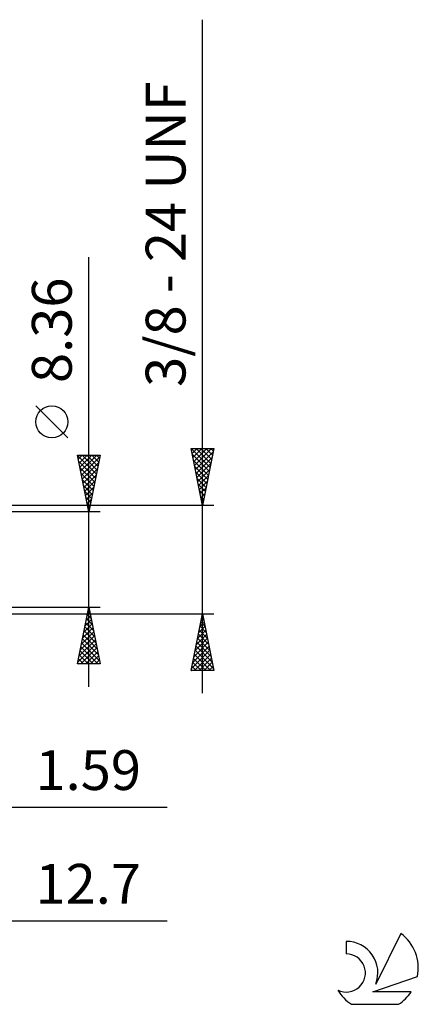
# Model space of a CAD drawing. Units: millimetres. Extents: x -61 to 87, y -42 to 48.
# Drawn here: x 52 to 87, y -39 to 47 of the extents above; entities that cross this region are included whole.
import ezdxf
from ezdxf.enums import TextEntityAlignment as Align

# ---------------------------------------------------------------- set-up
doc = ezdxf.new("R2010")
doc.units = ezdxf.units.MM
doc.header["$LTSCALE"] = 5.35
doc.layers.add('2', color=7, linetype='CONTINUOUS')
doc.layers.add('SK6', color=5, linetype='CONTINUOUS')
doc.styles.get("Standard").update_dxf_attribs({"font": 'Monospac821 BT'})

msp = doc.modelspace()

# ---------------------------------------------------------------- linework, layer by layer
at = {"layer": '2', "color": 7, "linetype": 'CONTINUOUS', "lineweight": 25}
for p, q in [((67.6, -11.762), (67.6, 47.462)), ((57.6, -11.18), (57.6, 26.58)), ((55.75, 10.705), (52.95, 13.505)), ((67.6, 4.762), (66.6, 9.762)), ((66.6, 9.762), (68.6, 9.762)), ((66.605, 9.762), (68.268, 8.1)), ((66.615, 9.688), (66.69, 9.762)), ((66.686, 9.334), (67.114, 9.762)), ((66.756, 8.98), (67.538, 9.762)), ((66.827, 8.627), (67.963, 9.762)), ((66.898, 8.273), (68.387, 9.762)), ((67.029, 9.762), (68.338, 8.454)), ((67.454, 9.762), (68.409, 8.807)), ((68.6, 9.762), (67.6, 4.762)), ((67.878, 9.762), (68.48, 9.161)), ((68.302, 9.762), (68.55, 9.514)), ((57.6, 4.18), (56.6, 9.18)), ((56.6, 9.18), (58.6, 9.18)), ((56.601, 9.175), (56.606, 9.18)), ((56.605, 9.156), (58.263, 7.497)), ((56.672, 8.821), (57.031, 9.18)), ((56.742, 8.468), (57.455, 9.18)), ((56.813, 8.114), (57.879, 9.18)), ((56.884, 7.761), (58.303, 9.18)), ((56.955, 7.407), (58.568, 9.021)), ((57.005, 9.18), (58.334, 7.851)), ((57.429, 9.18), (58.405, 8.205)), ((58.6, 9.18), (57.6, 4.18)), ((57.854, 9.18), (58.476, 8.558)), ((58.278, 9.18), (58.546, 8.912)), ((66.705, 9.238), (68.197, 7.746)), ((66.811, 8.708), (68.126, 7.393)), ((66.969, 7.92), (68.547, 9.498)), ((67.039, 7.566), (68.441, 8.968)), ((56.711, 8.626), (58.193, 7.144)), ((56.817, 8.096), (58.122, 6.79)), ((57.025, 7.053), (58.462, 8.49)), ((57.096, 6.7), (58.356, 7.96)), ((66.917, 8.178), (68.055, 7.039)), ((67.11, 7.213), (68.335, 8.438)), ((67.181, 6.859), (68.229, 7.907)), ((56.923, 7.565), (58.051, 6.437)), ((57.029, 7.035), (57.981, 6.083)), ((57.167, 6.346), (58.25, 7.43)), ((67.023, 7.647), (67.985, 6.686)), ((67.129, 7.117), (67.914, 6.332)), ((67.251, 6.506), (68.123, 7.377)), ((57.135, 6.505), (57.91, 5.73)), ((57.237, 5.993), (58.144, 6.899)), ((57.308, 5.639), (58.038, 6.369)), ((67.235, 6.587), (67.843, 5.979)), ((67.322, 6.152), (68.017, 6.847)), ((67.393, 5.798), (67.911, 6.316)), ((57.241, 5.974), (57.839, 5.376)), ((57.347, 5.444), (57.769, 5.023)), ((57.379, 5.286), (57.932, 5.839)), ((57.45, 4.932), (57.826, 5.308)), ((67.341, 6.056), (67.773, 5.625)), ((67.447, 5.526), (67.702, 5.272)), ((67.464, 5.445), (67.805, 5.786)), ((67.534, 5.091), (67.699, 5.256)), ((68.6, 4.762), (44.01, 4.762)), ((57.453, 4.914), (57.698, 4.669)), ((57.52, 4.579), (57.72, 4.778)), ((57.559, 4.383), (57.627, 4.315)), ((67.553, 4.996), (67.631, 4.918)), ((58.6, 4.18), (45.6, 4.18)), ((57.591, 4.225), (57.614, 4.248)), ((45.6, -4.18), (58.6, -4.18)), ((56.6, -9.18), (57.6, -4.18)), ((57.584, -4.258), (57.61, -4.232)), ((57.6, -4.18), (58.6, -9.18)), ((44.01, -4.763), (68.6, -4.763)), ((57.372, -5.319), (57.752, -4.939)), ((57.465, -4.856), (57.803, -5.194)), ((57.478, -4.789), (57.681, -4.586)), ((57.536, -4.502), (57.697, -4.664)), ((66.6, -9.763), (67.6, -4.763)), ((67.484, -5.341), (67.677, -5.148)), ((67.522, -5.155), (67.718, -5.351)), ((67.59, -4.811), (67.606, -4.795)), ((67.592, -4.801), (67.612, -4.821)), ((67.6, -4.763), (68.6, -9.763)), ((57.054, -6.91), (57.964, -6)), ((57.16, -6.38), (57.893, -5.646)), ((57.253, -5.917), (58.121, -6.785)), ((57.266, -5.849), (57.823, -5.293)), ((57.323, -5.563), (58.015, -6.255)), ((57.394, -5.21), (57.909, -5.724)), ((67.272, -6.402), (67.819, -5.855)), ((67.378, -5.871), (67.748, -5.502)), ((67.38, -5.862), (67.93, -6.412)), ((67.451, -5.508), (67.824, -5.881)), ((56.842, -7.971), (58.105, -6.707)), ((56.948, -7.44), (58.035, -6.353)), ((57.111, -6.624), (58.333, -7.846)), ((57.182, -6.27), (58.227, -7.315)), ((66.954, -7.993), (68.031, -6.916)), ((67.06, -7.462), (67.96, -6.562)), ((67.166, -6.932), (67.889, -6.209)), ((67.168, -6.923), (68.248, -8.003)), ((67.239, -6.569), (68.142, -7.472)), ((67.309, -6.215), (68.036, -6.942)), ((56.63, -9.031), (58.247, -7.414)), ((56.736, -8.501), (58.176, -7.061)), ((56.899, -7.684), (58.395, -9.18)), ((56.905, -9.18), (58.318, -7.768)), ((56.97, -7.331), (58.545, -8.906)), ((57.041, -6.977), (58.439, -8.376)), ((66.742, -9.053), (68.172, -7.623)), ((66.848, -8.523), (68.101, -7.269)), ((67.027, -7.63), (68.46, -9.063)), ((67.097, -7.276), (68.354, -8.533)), ((56.758, -8.392), (57.546, -9.18)), ((56.828, -8.038), (57.97, -9.18)), ((57.33, -9.18), (58.388, -8.121)), ((57.754, -9.18), (58.459, -8.475)), ((66.636, -9.584), (68.243, -7.977)), ((66.881, -9.763), (68.314, -8.33)), ((66.885, -8.337), (68.311, -9.763)), ((66.956, -7.983), (68.566, -9.593)), ((58.6, -9.18), (56.6, -9.18)), ((56.616, -9.099), (56.698, -9.18)), ((56.687, -8.745), (57.122, -9.18)), ((58.178, -9.18), (58.53, -8.828)), ((66.673, -9.397), (67.038, -9.763)), ((66.744, -9.044), (67.462, -9.763)), ((66.814, -8.69), (67.887, -9.763)), ((67.305, -9.763), (68.384, -8.684)), ((67.73, -9.763), (68.455, -9.037)), ((68.154, -9.763), (68.526, -9.391)), ((68.6, -9.763), (66.6, -9.763)), ((66.602, -9.751), (66.614, -9.763)), ((68.578, -9.763), (68.596, -9.744)), ((37.01, -21.762), (64.5, -21.762)), ((25.9, -31.762), (64.5, -31.762))]:
    msp.add_line(p, q, dxfattribs=at)
msp.add_circle((54.35, 12.105), 1.4, dxfattribs=at)
at = {"layer": 'SK6', "color": 5, "linetype": 'CONTINUOUS', "lineweight": 25}
for p, q in [((85.022, -32.866), (82.825, -37.323)), ((80.227, -33.571), (80.227, -34.674)), ((82.567, -38.024), (86.487, -36.663)), ((85.924, -38.024), (82.567, -38.024)), ((80.689, -39.106), (84.831, -39.106))]:
    msp.add_line(p, q, dxfattribs=at)
for centre, radius, start, end in [((82.76, -35.92), 3.8, 348.72386, 53.46911), ((80.249, -36.331), 2.76, 338.93794, 90.44457), ((80.238, -36.351), 1.677, 243.42147, 90.36024), ((82.76, -35.92), 3.8, 210.54837, 236.97802), ((82.76, -35.92), 3.8, 303.02198, 326.37322)]:
    msp.add_arc(centre, radius, start, end, dxfattribs=at)

# ---------------------------------------------------------------- texts
at = {"layer": '2', "color": 7, "linetype": 'CONTINUOUS', "lineweight": 25}
for s, p in [('3/8 - 24 UNF', (66.1, 28.613)), ('8.36', (56.1, 20.155))]:
    msp.add_text(s, height=3.5, rotation=90, dxfattribs=at).set_placement(p, align=Align.CENTER)
for s, p in [('1.59', (57.55, -20.262)), ('12.7', (57.55, -30.262))]:
    msp.add_text(s, height=3.5, dxfattribs=at).set_placement(p, align=Align.CENTER)

doc.saveas('drawing.dxf')
